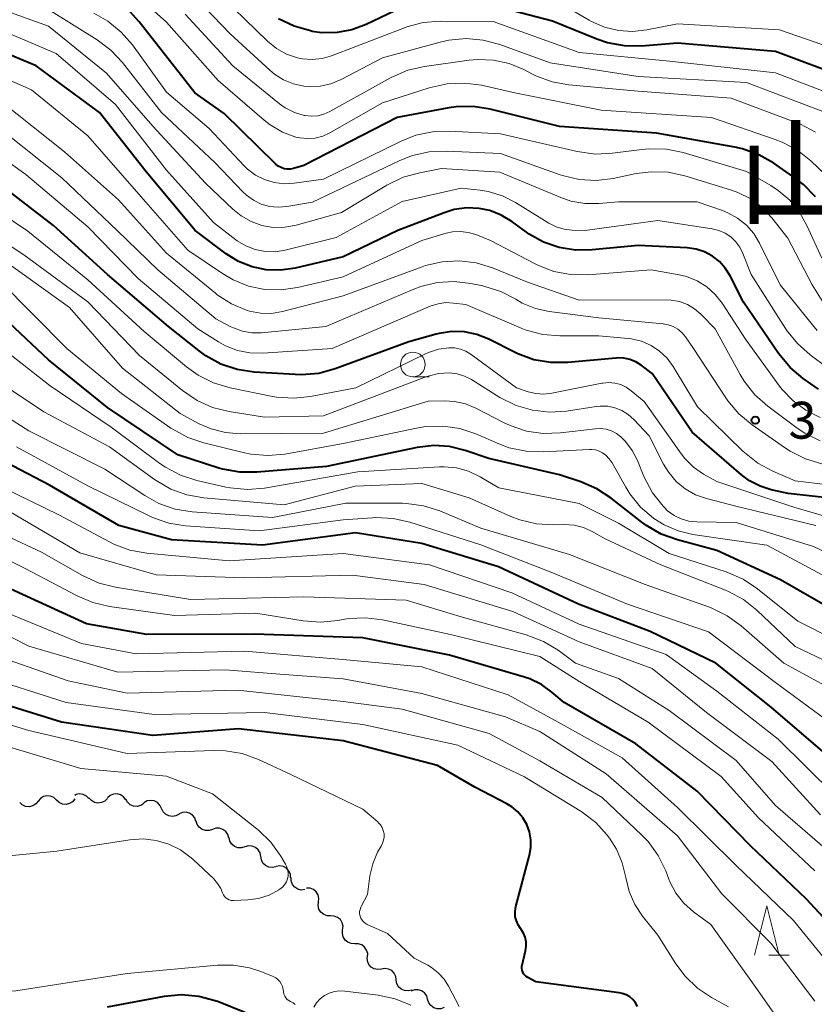
# Model space of a CAD drawing. Units: metres. Extents: x -74000 to -72000, y 19500 to 21000.
# Drawn here: x -73088 to -73007, y 20122 to 20222 of the extents above; entities that cross this region are included whole.
import ezdxf

# ---------------------------------------------------------------- set-up
doc = ezdxf.new("R2010")
doc.units = ezdxf.units.M
for name, color, linetype, lineweight in [('510200_細流', 7, 'Continuous', 30), ('633100_広葉樹林', 7, 'Continuous', 13), ('633200_針葉樹林', 7, 'Continuous', 13), ('710100_等高線(計曲線)', 7, 'Continuous', 40), ('710200_等高線(主曲線)', 7, 'Continuous', 13), ('731200_図化機測定による標高点', 7, 'Continuous', 40), ('811400_(注記)大字・町・丁目', 7, 'Continuous', 80)]:
    doc.layers.add(name, color=color, linetype=linetype, lineweight=lineweight)
doc.styles.add('Style-Kanji', font='MS Gothic.ttf')
doc.styles.add('Style-WORKING', font='MS Gothic.ttf')

msp = doc.modelspace()

# ---------------------------------------------------------------- linework, layer by layer
at = {"layer": '510200_細流', "linetype": 'Continuous', "lineweight": 30, "flags": 128}
for points in [[(-73086.05, 20142.95), (-73086.29, 20142.67), (-73086.6, 20142.47), (-73086.96, 20142.39), (-73087.32, 20142.43), (-73087.66, 20142.58), (-73087.92, 20142.83)], [(-73084.18, 20143.06), (-73084.45, 20143.32), (-73084.78, 20143.47), (-73085.15, 20143.51), (-73085.51, 20143.42), (-73085.82, 20143.23), (-73086.05, 20142.95)], [(-73082.31, 20143.18), (-73082.54, 20142.9), (-73082.86, 20142.71), (-73083.21, 20142.62), (-73083.58, 20142.66), (-73083.91, 20142.81), (-73084.18, 20143.06)], [(-73080.88, 20143.22), (-73081.13, 20143.48), (-73081.46, 20143.64), (-73081.83, 20143.69), (-73082.19, 20143.62), (-73082.32, 20143.55)], [(-73079, 20143.23), (-73079.26, 20142.97), (-73079.59, 20142.81), (-73079.96, 20142.76), (-73080.31, 20142.83), (-73080.63, 20143.01), (-73080.88, 20143.29)], [(-73077.13, 20143.09), (-73077.35, 20143.39), (-73077.65, 20143.6), (-73078.01, 20143.7), (-73078.38, 20143.68), (-73078.72, 20143.54), (-73079, 20143.3)], [(-73075.3, 20142.71), (-73075.61, 20142.51), (-73075.97, 20142.42), (-73076.33, 20142.45), (-73076.67, 20142.59), (-73076.94, 20142.84), (-73077.12, 20143.16)], [(-73073.49, 20142.22), (-73073.65, 20142.55), (-73073.9, 20142.81), (-73074.23, 20142.98), (-73074.59, 20143.04), (-73074.95, 20142.98), (-73075.28, 20142.8)], [(-73071.71, 20141.63), (-73072.03, 20141.46), (-73072.39, 20141.4), (-73072.76, 20141.45), (-73073.08, 20141.62), (-73073.34, 20141.88), (-73073.49, 20142.22)], [(-73069.99, 20140.9), (-73070.11, 20141.25), (-73070.33, 20141.54), (-73070.64, 20141.74), (-73071, 20141.83), (-73071.36, 20141.8), (-73071.7, 20141.66)], [(-73068.3, 20140.08), (-73068.65, 20139.96), (-73069.01, 20139.96), (-73069.36, 20140.08), (-73069.66, 20140.3), (-73069.86, 20140.6), (-73069.96, 20140.95)], [(-73066.64, 20139.21), (-73066.74, 20139.57), (-73066.94, 20139.87), (-73067.24, 20140.09), (-73067.59, 20140.21), (-73067.95, 20140.21), (-73068.3, 20140.08)], [(-73065, 20138.3), (-73065.35, 20138.2), (-73065.72, 20138.22), (-73066.06, 20138.35), (-73066.34, 20138.59), (-73066.54, 20138.9), (-73066.61, 20139.26)], [(-73063.39, 20137.34), (-73063.47, 20137.7), (-73063.66, 20138.01), (-73063.94, 20138.25), (-73064.28, 20138.38), (-73064.65, 20138.4), (-73065, 20138.3)], [(-73061.85, 20136.28), (-73062.21, 20136.2), (-73062.57, 20136.25), (-73062.9, 20136.4), (-73063.17, 20136.66), (-73063.33, 20136.99), (-73063.38, 20137.35)], [(-73060.35, 20135.15), (-73060.38, 20135.52), (-73060.52, 20135.85), (-73060.77, 20136.13), (-73061.09, 20136.31), (-73061.45, 20136.38), (-73061.81, 20136.32)], [(-73058.9, 20133.96), (-73059.27, 20133.92), (-73059.63, 20134.01), (-73059.94, 20134.21), (-73060.17, 20134.49), (-73060.3, 20134.84), (-73060.31, 20135.21)], [(-73057.51, 20132.71), (-73057.47, 20133.07), (-73057.55, 20133.43), (-73057.74, 20133.74), (-73058.03, 20133.98), (-73058.37, 20134.11), (-73058.74, 20134.12)], [(-73056.28, 20131.29), (-73056.65, 20131.3), (-73056.99, 20131.43), (-73057.27, 20131.67), (-73057.47, 20131.98), (-73057.55, 20132.34), (-73057.51, 20132.71)], [(-73055.06, 20129.87), (-73055.02, 20130.24), (-73055.1, 20130.59), (-73055.29, 20130.91), (-73055.57, 20131.14), (-73055.92, 20131.27), (-73056.28, 20131.29)], [(-73053.83, 20128.45), (-73054.2, 20128.47), (-73054.54, 20128.6), (-73054.82, 20128.83), (-73055.01, 20129.15), (-73055.09, 20129.51), (-73055.06, 20129.87)], [(-73052.53, 20127.1), (-73052.51, 20127.46), (-73052.62, 20127.81), (-73052.82, 20128.12), (-73053.12, 20128.34), (-73053.47, 20128.45), (-73053.83, 20128.45)], [(-73051.12, 20125.87), (-73051.48, 20125.82), (-73051.84, 20125.9), (-73052.16, 20126.08), (-73052.4, 20126.36), (-73052.54, 20126.69), (-73052.57, 20127.06)], [(-73049.61, 20124.76), (-73049.65, 20125.12), (-73049.81, 20125.45), (-73050.07, 20125.72), (-73050.4, 20125.88), (-73050.76, 20125.94), (-73051.12, 20125.87)], [(-73048.03, 20123.75), (-73048.38, 20123.66), (-73048.75, 20123.69), (-73049.09, 20123.83), (-73049.36, 20124.08), (-73049.54, 20124.39), (-73049.61, 20124.76)], [(-73046.41, 20122.81), (-73046.51, 20123.16), (-73046.73, 20123.46), (-73047.02, 20123.67), (-73047.38, 20123.78), (-73047.74, 20123.77), (-73048.09, 20123.65)], [(-73044.73, 20121.97), (-73045.07, 20121.85), (-73045.44, 20121.84), (-73045.79, 20121.94), (-73046.09, 20122.16), (-73046.3, 20122.46), (-73046.41, 20122.81)]]:
    msp.add_lwpolyline(points, dxfattribs=at)
at = {"layer": '633100_広葉樹林', "linetype": 'Continuous', "lineweight": 13}
msp.add_line((-73047.92, 20186.12), (-73046.25, 20186.12), dxfattribs=at)
msp.add_circle((-73047.92, 20187.37), 1.25, dxfattribs=at)
at = {"layer": '633200_針葉樹林', "linetype": 'Continuous', "lineweight": 13}
msp.add_line((-73011.69, 20127.31), (-73009.61, 20127.31), dxfattribs=at)
at = {"layer": '633200_針葉樹林', "linetype": 'Continuous', "lineweight": 13, "flags": 128}
msp.add_lwpolyline([(-73013.15, 20127.31), (-73011.9, 20132.31), (-73010.65, 20127.31)], dxfattribs=at)
at = {"layer": '710100_等高線(計曲線)', "linetype": 'Continuous', "lineweight": 40, "flags": 128}
for points, elevation in [([(-73003.58, 20216.42), (-73011, 20219.21), (-73021, 20220.04), (-73024.65, 20219.76), (-73026.39, 20219.78), (-73028.1, 20220.1), (-73029.19, 20220.47), (-73033.7, 20222.3), (-73041, 20224.18)], 400), ([(-73064.28, 20197.29), (-73065.65, 20197.84), (-73066.91, 20198.63), (-73070.08, 20201), (-73075.05, 20206.95), (-73079.81, 20213), (-73086.25, 20217.75), (-73094.08, 20221), (-73102.23, 20223.77)], 380), ([(-73006.96, 20204.43), (-73008.18, 20205.68), (-73009, 20206.32), (-73011.2, 20207.84), (-73012.72, 20208.71), (-73014.36, 20209.3), (-73015.15, 20209.47), (-73023.11, 20210.89), (-73033, 20211.59), (-73040.06, 20213.34), (-73041.78, 20213.61), (-73043.52, 20213.57), (-73044.26, 20213.46), (-73049.5, 20212.5), (-73059, 20207.6), (-73060.05, 20207.3), (-73060.37, 20207.24), (-73060.7, 20207.23), (-73061.02, 20207.28), (-73061.33, 20207.39), (-73061.62, 20207.55), (-73061.88, 20207.77), (-73067.11, 20212.89), (-73070.09, 20215), (-73075.77, 20222.23), (-73076.71, 20223.29)], 390), ([(-73049.82, 20223.31), (-73052.68, 20221.94), (-73054.12, 20221.41), (-73055.63, 20221.13), (-73057.17, 20221.12), (-73058.15, 20221.25), (-73058.34, 20221.29), (-73060.01, 20221.77), (-73061.58, 20222.53)], 400), ([(-73027.26, 20188.03), (-73032.13, 20187.57), (-73033.87, 20187.56), (-73035.59, 20187.85), (-73037.23, 20188.44), (-73037.57, 20188.61), (-73040.2, 20189.93), (-73041.4, 20190.41), (-73042.67, 20190.68), (-73043.96, 20190.72), (-73045.24, 20190.53), (-73045.54, 20190.46), (-73048.32, 20189.68), (-73055.82, 20186.93), (-73057.5, 20186.47), (-73059.24, 20186.32), (-73059.9, 20186.34), (-73064.07, 20186.6), (-73065.79, 20186.86), (-73067.45, 20187.42), (-73068.98, 20188.25), (-73069.66, 20188.75), (-73072.77, 20191.23), (-73079, 20196.52), (-73084.5, 20201.5), (-73091.64, 20207)], 370), ([(-73006.63, 20184.87), (-73008.19, 20185.96), (-73009.53, 20187.08), (-73010.71, 20188.5), (-73014.28, 20193.72), (-73015.64, 20196.4), (-73016.12, 20197.17), (-73016.72, 20197.84), (-73017.43, 20198.4), (-73018.23, 20198.83), (-73019.09, 20199.11), (-73020, 20199.23), (-73025, 20199.49), (-73029.68, 20199.02), (-73031.36, 20198.99), (-73033.03, 20199.26), (-73034.62, 20199.82), (-73036.09, 20200.64), (-73036.35, 20200.82), (-73037.84, 20201.91), (-73038.92, 20202.56), (-73040.09, 20203.02), (-73041.17, 20203.24), (-73042.44, 20203.29), (-73043.7, 20203.12), (-73044.73, 20202.81), (-73049.45, 20201), (-73055, 20198.31), (-73059.9, 20197.16), (-73061.36, 20196.95), (-73062.83, 20196.99), (-73064.28, 20197.29)], 380), ([(-72991, 20133.17), (-72993.75, 20136.25), (-72999, 20142.54), (-73005, 20146.98), (-73011.47, 20152.53), (-73017.07, 20157), (-73023.78, 20160.22), (-73031.05, 20163), (-73039.2, 20166.8), (-73047, 20169.16), (-73053.75, 20170.25), (-73063.22, 20169), (-73072.47, 20169.53), (-73077.84, 20171), (-73084.89, 20175.11), (-73092.37, 20179), (-73098.21, 20183.79), (-73105, 20188.72), (-73112.08, 20191.92), (-73119, 20195.45), (-73127.03, 20198.97), (-73135, 20201.46), (-73145.18, 20202.82)], 350), ([(-73005, 20162.3), (-73010.52, 20165.48), (-73017, 20168.46), (-73021, 20169.53), (-73022.64, 20170.12), (-73024.15, 20170.99), (-73024.62, 20171.33), (-73027.72, 20173.78), (-73029.18, 20174.73), (-73030.81, 20175.43), (-73033, 20176.14), (-73040.18, 20177.82), (-73042.59, 20178.64), (-73044.17, 20179.02), (-73045.79, 20179.12), (-73047.49, 20178.93), (-73056.69, 20177), (-73063.78, 20176.41), (-73065.52, 20176.41), (-73067.24, 20176.72), (-73067.66, 20176.84), (-73071.83, 20178.17), (-73079, 20182.98), (-73085, 20187.84), (-73090.75, 20193.25)], 360), ([(-73003, 20173.49), (-73009.74, 20174.26), (-73011.44, 20174.63), (-73012.59, 20174.99), (-73013.65, 20175.53), (-73014.46, 20176.14), (-73019.51, 20180.49), (-73023.56, 20186.44), (-73024.7, 20187.3), (-73025.24, 20187.64), (-73025.83, 20187.88), (-73026.45, 20188.02), (-73027.09, 20188.04), (-73027.26, 20188.03)], 370), ([(-73002.64, 20127.36), (-73007.85, 20133), (-73013.57, 20138.43), (-73019, 20143.96), (-73025.21, 20148.79), (-73032.53, 20153), (-73033.77, 20154.06), (-73034.83, 20154.83), (-73036.02, 20155.4), (-73036.56, 20155.58), (-73044.18, 20157.82), (-73053, 20159.58), (-73064.06, 20159.94), (-73075, 20159.91), (-73081.12, 20161), (-73089.26, 20164.74), (-73096.77, 20169), (-73101.24, 20171), (-73107.58, 20176.42), (-73114.87, 20181), (-73118.45, 20182.76)], 340), ([(-73036.82, 20125.97), (-73036.81, 20126.17), (-73036.79, 20126.29), (-73036.45, 20127.75), (-73036.38, 20128.2), (-73036.39, 20128.66), (-73036.49, 20129.11), (-73036.66, 20129.53), (-73036.9, 20129.92), (-73036.96, 20130), (-73037.21, 20130.37), (-73037.38, 20130.77), (-73037.49, 20131.2), (-73037.52, 20131.64), (-73037.47, 20132.08), (-73037.44, 20132.24), (-73036.05, 20137.46), (-73035.91, 20138.24), (-73035.91, 20139.04), (-73036.05, 20139.83), (-73036.33, 20140.58), (-73036.73, 20141.27), (-73037.24, 20141.88), (-73037.85, 20142.39), (-73038.36, 20142.69), (-73041.61, 20144.39), (-73045.41, 20146.59), (-73055, 20149.1), (-73065.67, 20150.33), (-73074.36, 20149.64), (-73083.66, 20151), (-73092.32, 20153.68)], 330), ([(-73025.04, 20122.09), (-73025.26, 20122.45), (-73025.53, 20122.78), (-73025.85, 20123.05), (-73026.22, 20123.25), (-73026.62, 20123.4), (-73026.91, 20123.46), (-73035.41, 20124.59), (-73036.2, 20125.01), (-73036.37, 20125.11), (-73036.52, 20125.25), (-73036.64, 20125.41), (-73036.73, 20125.58), (-73036.8, 20125.77), (-73036.82, 20125.97)], 330), ([(-73079, 20122.05), (-73073.18, 20123.11), (-73071.45, 20123.28), (-73069.71, 20123.14), (-73068.02, 20122.7), (-73067.71, 20122.58), (-73065.01, 20121.51)], 330)]:
    msp.add_lwpolyline(points, dxfattribs=dict(at, elevation=elevation))
at = {"layer": '710200_等高線(主曲線)', "linetype": 'Continuous', "lineweight": 13, "flags": 128}
for points, elevation in [([(-73040.94, 20215.77), (-73042.67, 20216), (-73044.41, 20215.93), (-73046.24, 20215.52), (-73051, 20213.98), (-73056.37, 20210.93), (-73057.08, 20210.6), (-73057.85, 20210.4), (-73058.63, 20210.34), (-73059.42, 20210.41), (-73059.81, 20210.5), (-73061.17, 20211.01), (-73062.43, 20211.75), (-73063.04, 20212.22), (-73067.73, 20216.27), (-73073, 20222.18), (-73078.33, 20227)], 392), ([(-73005.92, 20213), (-73013.96, 20216.04), (-73025, 20216.67), (-73033.94, 20218.06), (-73039.08, 20219.92), (-73040.77, 20220.37), (-73042.5, 20220.52), (-73044.24, 20220.36), (-73045.13, 20220.16), (-73051, 20218.55), (-73055.21, 20216.35), (-73056.25, 20215.92), (-73057.36, 20215.68), (-73058.48, 20215.63), (-73059, 20215.67), (-73060.07, 20215.9), (-73061.08, 20216.31), (-73062, 20216.89), (-73062.48, 20217.29), (-73066.49, 20221), (-73071.64, 20226.36)], 396), ([(-73003.66, 20219), (-73010.6, 20221.4), (-73021, 20222.03), (-73024.11, 20221.4), (-73025.55, 20221.24), (-73027, 20221.33), (-73028.4, 20221.67), (-73029.73, 20222.25), (-73029.97, 20222.38), (-73034.41, 20225)], 402), ([(-73069, 20205.8), (-73074.38, 20211.62), (-73079.09, 20217), (-73085, 20221.78), (-73093.25, 20224.75)], 384), ([(-73059.14, 20218.45), (-73059.65, 20218.55), (-73060.77, 20218.94), (-73061.8, 20219.52), (-73062.72, 20220.27), (-73067.28, 20224.72)], 398), ([(-73080.04, 20220.39), (-73085, 20223.49)], 386), ([(-73031.18, 20209.02), (-73039, 20210.83), (-73044.17, 20211.1), (-73045.91, 20211.04), (-73047.62, 20210.68), (-73049.09, 20210.1), (-73057, 20206.23), (-73060, 20205.81), (-73061.02, 20205.75), (-73062.03, 20205.88), (-73063.01, 20206.17), (-73063.92, 20206.64), (-73064.74, 20207.25), (-73065.08, 20207.58), (-73068.64, 20211.36), (-73073, 20215.08), (-73076.45, 20219.87), (-73077.59, 20221.18), (-73078.94, 20222.29), (-73080.39, 20223.1)], 388), ([(-73061.47, 20213.89), (-73066.25, 20217.75), (-73071.1, 20223)], 394), ([(-73043.71, 20195.8), (-73045.43, 20195.7), (-73047.1, 20195.29), (-73047.82, 20195.02), (-73056.77, 20191.23), (-73063.32, 20190.6), (-73064.3, 20190.6), (-73065.26, 20190.76), (-73066.18, 20191.09), (-73066.49, 20191.24), (-73067.97, 20192.03), (-73073.88, 20197), (-73078.02, 20201), (-73083.65, 20206.35), (-73089.48, 20211), (-73095.38, 20214.62), (-73103, 20217.22), (-73110.36, 20221), (-73119.09, 20222.91)], 374), ([(-73003.76, 20214.24), (-73011, 20217.04), (-73021.79, 20218.21), (-73031, 20219.11), (-73039.74, 20222.26), (-73045.12, 20222.29), (-73046.86, 20222.14), (-73048.54, 20221.7), (-73048.75, 20221.62), (-73056.2, 20218.76), (-73057.15, 20218.48), (-73058.15, 20218.38), (-73059.14, 20218.45)], 398), ([(-73005.74, 20187.07), (-73007.48, 20188.34), (-73008.79, 20189.49), (-73009.88, 20190.85), (-73010.01, 20191.04), (-73013.49, 20196.51), (-73014.33, 20198.67), (-73014.64, 20199.29), (-73015.05, 20199.86), (-73015.56, 20200.34), (-73016.14, 20200.73), (-73016.78, 20201.01), (-73017.46, 20201.17), (-73023, 20202.02), (-73030.42, 20201), (-73031.71, 20201.03), (-73032.53, 20201.12), (-73033.32, 20201.36), (-73034.09, 20201.74), (-73037.47, 20203.84), (-73038.81, 20204.52), (-73040.25, 20204.96), (-73041.06, 20205.09), (-73043, 20205.31), (-73049, 20203.95), (-73055.71, 20200.29), (-73060.91, 20199), (-73061.93, 20198.84), (-73062.96, 20198.86), (-73063.96, 20199.06), (-73064.92, 20199.43), (-73065.8, 20199.96), (-73065.94, 20200.06), (-73068.19, 20201.81), (-73073, 20207.15), (-73078.17, 20213.83), (-73084.21, 20219), (-73090.39, 20221.61)], 382), ([(-73006.26, 20193.86), (-73007.29, 20195.46), (-73009.77, 20200.23), (-73011.38, 20202.29), (-73012.38, 20203.35), (-73013.54, 20204.22), (-73014.84, 20204.88), (-73015.5, 20205.11), (-73020.24, 20206.56), (-73021.94, 20206.92), (-73023.68, 20206.98), (-73025.2, 20206.79), (-73027.52, 20206.3), (-73029.25, 20206.1), (-73030.99, 20206.19), (-73032.69, 20206.59), (-73032.92, 20206.67), (-73039, 20208.84), (-73044.51, 20209.08), (-73046.26, 20209), (-73047.96, 20208.62), (-73049.24, 20208.11), (-73058.12, 20203.88), (-73060.75, 20203.44), (-73061.62, 20203.37), (-73062.5, 20203.45), (-73063.34, 20203.69), (-73064.13, 20204.07), (-73064.85, 20204.58), (-73065.21, 20204.92), (-73068.08, 20207.92), (-73073.49, 20213), (-73077.45, 20218.07), (-73078.64, 20219.34), (-73080.04, 20220.39)], 386), ([(-73006.48, 20181.99), (-73007.92, 20182.71), (-73009.22, 20183.67), (-73010.34, 20184.84), (-73010.59, 20185.17), (-73014.05, 20189.95), (-73016.44, 20193.6), (-73017.15, 20194.5), (-73018.01, 20195.28), (-73018.99, 20195.89), (-73020.06, 20196.32), (-73020.83, 20196.5), (-73023.65, 20197), (-73030.12, 20196.5), (-73031.86, 20196.52), (-73033.58, 20196.84), (-73035.21, 20197.46), (-73035.55, 20197.63), (-73040.01, 20199.99), (-73041.51, 20200.58), (-73042.28, 20200.81), (-73043.08, 20200.91), (-73043.89, 20200.86), (-73044.54, 20200.72), (-73047, 20199.98), (-73055, 20196.29), (-73059.65, 20195.2), (-73061.31, 20194.95), (-73062.99, 20195), (-73064.64, 20195.35), (-73066.2, 20195.97), (-73067.29, 20196.61), (-73070.8, 20199), (-73075.57, 20204.43), (-73081, 20210.64), (-73086.71, 20215.29), (-73095, 20218.93)], 378), ([(-73006.94, 20211.01), (-73008.48, 20211.82), (-73008.84, 20211.96), (-73015.53, 20214.47), (-73025, 20215.18), (-73032.04, 20215.82), (-73033.75, 20216.13), (-73035.39, 20216.73), (-73035.75, 20216.91), (-73036.63, 20217.37), (-73038.12, 20217.98), (-73039.7, 20218.33), (-73041.31, 20218.4), (-73042.2, 20218.32), (-73046.74, 20217.68), (-73048.44, 20217.29), (-73050.04, 20216.61), (-73050.2, 20216.52), (-73056.35, 20213.1), (-73056.96, 20212.83), (-73057.59, 20212.67), (-73058.25, 20212.62), (-73058.9, 20212.69), (-73058.98, 20212.7), (-73059.97, 20213.01), (-73060.9, 20213.48), (-73061.47, 20213.89)], 394), ([(-73003.57, 20204.43), (-73007.42, 20208.08), (-73008.79, 20209.16), (-73010.32, 20209.99), (-73011.05, 20210.27), (-73017.51, 20212.49), (-73028.76, 20213.24), (-73037.55, 20215), (-73040.94, 20215.77)], 392), ([(-73006.48, 20179.62), (-73008.04, 20180.39), (-73008.8, 20180.91), (-73011.81, 20183.14), (-73013.11, 20184.3), (-73014.19, 20185.67), (-73014.61, 20186.35), (-73017.16, 20191), (-73018.6, 20192.48), (-73019.25, 20193.03), (-73019.98, 20193.47), (-73020.78, 20193.77), (-73021.62, 20193.93), (-73022.11, 20193.95), (-73031, 20193.93), (-73036.25, 20195.75), (-73039.81, 20197.19), (-73041.47, 20197.7), (-73043.19, 20197.91), (-73044.93, 20197.82), (-73046.62, 20197.43), (-73046.98, 20197.3), (-73055, 20194.36), (-73061.19, 20192.76), (-73062.3, 20192.57), (-73063.42, 20192.58), (-73064.53, 20192.79), (-73064.78, 20192.87), (-73066.37, 20193.54), (-73067.82, 20194.47), (-73068.01, 20194.62), (-73073, 20198.7), (-73077.88, 20204.12), (-73083.35, 20209), (-73089.85, 20214.15)], 376), ([(-73004.52, 20175), (-73009, 20175.54), (-73011.27, 20176.52), (-73012.81, 20177.34), (-73014.18, 20178.41), (-73014.34, 20178.57), (-73018.94, 20183.06), (-73021.43, 20187.16), (-73022.05, 20188), (-73022.81, 20188.73), (-73023.68, 20189.31), (-73024.64, 20189.73), (-73025.66, 20189.97), (-73026, 20190.01), (-73029, 20190.3), (-73032.95, 20190.28), (-73034.68, 20190.42), (-73036.37, 20190.87), (-73036.89, 20191.07), (-73042.53, 20193.47), (-73043.77, 20193.62), (-73044.56, 20193.66), (-73045.34, 20193.55), (-73046.14, 20193.29), (-73056.13, 20189), (-73063.19, 20188.52), (-73064.49, 20188.55), (-73065.77, 20188.8), (-73066.98, 20189.27), (-73067.71, 20189.68), (-73069.78, 20191), (-73075.87, 20196.13), (-73081, 20201.36), (-73087.3, 20206.7), (-73093.33, 20211)], 372), ([(-73078.6, 20181), (-73084.81, 20185.19), (-73091, 20190.01), (-73097.04, 20194.96), (-73103.81, 20198.19), (-73111, 20201.98), (-73118.46, 20205.54), (-73124.12, 20207.88), (-73133, 20209.55), (-73141.07, 20210.78)], 358), ([(-73006.31, 20198.17), (-73007.82, 20201.52), (-73008.58, 20202.87), (-73009.56, 20204.07), (-73010.73, 20205.08), (-73011.49, 20205.57), (-73013.98, 20207), (-73020.41, 20208.92), (-73022.12, 20209.27), (-73023.86, 20209.32), (-73024.6, 20209.25), (-73027.59, 20208.85), (-73029.33, 20208.77), (-73031.18, 20209.02)], 388), ([(-73006.77, 20190.84), (-73007.25, 20191.39), (-73010.54, 20195.46), (-73012.64, 20199.72), (-73013.23, 20200.69), (-73013.98, 20201.55), (-73014.87, 20202.27), (-73015.87, 20202.81), (-73016.42, 20203.03), (-73019, 20203.9), (-73027, 20203.92), (-73029, 20203.75), (-73030.42, 20203.74), (-73031.83, 20203.99), (-73032.85, 20204.34), (-73039.08, 20206.92), (-73045, 20207.29), (-73047.22, 20206.88), (-73048.9, 20206.41), (-73050.55, 20205.61), (-73055.17, 20202.83), (-73059.8, 20201.54), (-73060.95, 20201.33), (-73062.12, 20201.32), (-73063.28, 20201.51), (-73064.38, 20201.9), (-73065.4, 20202.48), (-73066.24, 20203.16), (-73069, 20205.8)], 384), ([(-73026.76, 20185.32), (-73027.36, 20185.48), (-73027.97, 20185.53), (-73028.59, 20185.48), (-73028.67, 20185.46), (-73033.78, 20184.45), (-73034.59, 20184.36), (-73035.4, 20184.41), (-73036.18, 20184.6), (-73037.36, 20185), (-73041.99, 20188.4), (-73042.51, 20188.71), (-73043.08, 20188.93), (-73043.68, 20189.05), (-73044.25, 20189.07), (-73045.31, 20188.92), (-73046.34, 20188.58), (-73046.62, 20188.46), (-73053.73, 20185), (-73058.32, 20184.11), (-73060.05, 20183.93), (-73061.79, 20184.06), (-73062.2, 20184.13), (-73066.52, 20185), (-73068.19, 20185.5), (-73069.76, 20186.27), (-73070.94, 20187.12), (-73075.27, 20190.73), (-73081, 20195.98), (-73087.08, 20200.92), (-73093.17, 20205)], 368), ([(-73020.19, 20174.72), (-73021.11, 20175.48), (-73021.88, 20176.39), (-73022.4, 20177.24), (-73023.87, 20180.13), (-73025.43, 20181.79), (-73026, 20182.29), (-73026.65, 20182.69), (-73027.35, 20182.97), (-73028.09, 20183.12), (-73028.85, 20183.14), (-73029.25, 20183.1), (-73032.27, 20182.64), (-73034.01, 20182.53), (-73035.74, 20182.72), (-73037.41, 20183.21), (-73039.06, 20184.03), (-73041.96, 20185.84), (-73042.66, 20186.19), (-73043.41, 20186.42), (-73044.23, 20186.52), (-73045.31, 20186.45), (-73046.36, 20186.2), (-73046.6, 20186.11), (-73057, 20182.14), (-73063, 20182.01), (-73066.6, 20182.58), (-73068.29, 20183), (-73069.88, 20183.71), (-73071.36, 20184.71), (-73075.73, 20188.27), (-73081, 20193.75), (-73087.49, 20198.51), (-73094.32, 20203)], 366), ([(-73031, 20160.96), (-73037.84, 20164.16), (-73046.23, 20167), (-73055, 20168.16), (-73066.6, 20167.4), (-73075, 20168.18), (-73076.71, 20168.5), (-73078.35, 20169.1), (-73078.77, 20169.32), (-73083.93, 20172.07), (-73091, 20175.52), (-73097.63, 20180.37), (-73103.2, 20185), (-73110.79, 20189.21), (-73119, 20192.8), (-73125.89, 20196.11), (-73134.54, 20199), (-73143.47, 20200.53)], 348), ([(-73074.02, 20165.98), (-73081.8, 20168.2), (-73089.36, 20172.64), (-73097, 20176.44), (-73102.7, 20181.3), (-73109, 20185.6), (-73116.67, 20189.33), (-73124.86, 20193), (-73132.22, 20195.78), (-73141, 20197.78)], 346), ([(-72998.93, 20165), (-73007.15, 20168.85), (-73015, 20171.31), (-73019.02, 20171.37), (-73019.82, 20171.45), (-73020.6, 20171.67), (-73021.33, 20172.02), (-73021.99, 20172.5), (-73022.35, 20172.85), (-73022.46, 20172.96), (-73023.53, 20174.33), (-73024.4, 20175.99), (-73025.07, 20177.62), (-73025.6, 20178.64), (-73026.29, 20179.55), (-73026.74, 20180), (-73027.2, 20180.35), (-73027.7, 20180.61), (-73028.25, 20180.78), (-73028.82, 20180.85), (-73029.32, 20180.83), (-73032.9, 20180.41), (-73034.64, 20180.35), (-73036.36, 20180.6), (-73038.02, 20181.15), (-73038.69, 20181.47), (-73041.51, 20182.94), (-73042.56, 20183.38), (-73043.67, 20183.62), (-73044.68, 20183.68), (-73046.36, 20183.64), (-73057, 20180.4), (-73065.48, 20180.32), (-73066.99, 20180.44), (-73068.45, 20180.82), (-73069.65, 20181.35), (-73071.61, 20182.39), (-73077.46, 20187), (-73082.84, 20193.16), (-73089, 20197.58)], 364), ([(-73004.79, 20165.21), (-73011.91, 20169), (-73019.41, 20170.08), (-73020.92, 20170.44), (-73022.35, 20171.05), (-73023.38, 20171.7), (-73023.42, 20171.73), (-73024.74, 20172.87), (-73025.83, 20174.23), (-73026.23, 20174.88), (-73027.64, 20177.37), (-73027.93, 20177.78), (-73028.28, 20178.14), (-73028.61, 20178.39), (-73028.96, 20178.57), (-73029.34, 20178.69), (-73029.74, 20178.74), (-73029.95, 20178.74), (-73034.66, 20178.49), (-73036.4, 20178.55), (-73038.1, 20178.91), (-73039.15, 20179.29), (-73041.5, 20180.31), (-73043.15, 20180.86), (-73044.87, 20181.11), (-73046.62, 20181.06), (-73047.55, 20180.91), (-73055, 20179.32), (-73060.93, 20178.26), (-73062.67, 20178.1), (-73064.4, 20178.25), (-73065.04, 20178.39), (-73069.17, 20179.39), (-73070.82, 20179.94), (-73072.35, 20180.78), (-73072.54, 20180.91), (-73077.57, 20184.43), (-73083.14, 20189), (-73090.05, 20195.95)], 362), ([(-73006.29, 20177.27), (-73007.96, 20177.77), (-73009.52, 20178.54), (-73010.01, 20178.86), (-73013.4, 20181.22), (-73014.74, 20182.34), (-73015.86, 20183.67), (-73016.06, 20183.97), (-73019.35, 20189), (-73020.17, 20190.18), (-73020.52, 20190.6), (-73020.94, 20190.95), (-73021.41, 20191.22), (-73021.92, 20191.4), (-73022.43, 20191.5), (-73029, 20192.11), (-73034.05, 20192.76), (-73035.45, 20193.07), (-73036.78, 20193.62), (-73037.44, 20194), (-73038.96, 20194.8), (-73040.6, 20195.32), (-73040.81, 20195.37), (-73042, 20195.61), (-73043.71, 20195.8)], 374), ([(-73085.71, 20168.29), (-73093, 20171.67), (-73099, 20175.41), (-73105.33, 20180.67), (-73112.4, 20185), (-73119.82, 20188.18), (-73122.71, 20189.46)], 344), ([(-73002.68, 20155.67), (-73009, 20158.69), (-73012.9, 20162.37), (-73014.26, 20163.46), (-73015.8, 20164.28), (-73016.1, 20164.41), (-73022.67, 20167), (-73028.35, 20169.65), (-73029.67, 20170.39), (-73030.56, 20170.79), (-73031.49, 20171.02), (-73032.52, 20171.09), (-73033.61, 20171.06), (-73035.35, 20171.17), (-73037.04, 20171.57), (-73037.94, 20171.92), (-73042.19, 20173.81), (-73047, 20175.28), (-73053.78, 20175), (-73061, 20173.11), (-73069.18, 20173.8), (-73070.9, 20174.1), (-73072.54, 20174.69), (-73074.05, 20175.56), (-73074.22, 20175.68), (-73078.77, 20179), (-73085.45, 20182.55), (-73092.16, 20187)], 356), ([(-73001, 20170.49), (-73009.14, 20172.86), (-73017, 20175.46), (-73018.34, 20176.23), (-73019.35, 20176.93), (-73020.23, 20177.8), (-73020.58, 20178.26), (-73024.39, 20183.61), (-73025.7, 20184.7), (-73026.2, 20185.06), (-73026.76, 20185.32)], 368), ([(-73014.52, 20160.8), (-73015.93, 20161.82), (-73017.5, 20162.59), (-73017.74, 20162.68), (-73024.29, 20165), (-73031.96, 20168.04), (-73041, 20170.73), (-73045.18, 20172.48), (-73046.84, 20173.01), (-73048.56, 20173.24), (-73048.98, 20173.25), (-73054.72, 20173.28), (-73062.2, 20171.8), (-73070.38, 20172.39), (-73072.1, 20172.67), (-73073.75, 20173.24), (-73075.19, 20174.03), (-73079.27, 20176.73), (-73087, 20180.63), (-73093.35, 20184.65)], 354), ([(-73001, 20157.38), (-73008.75, 20161.25), (-73012.85, 20164.55), (-73014.3, 20165.52), (-73016.04, 20166.28), (-73021.84, 20168.16), (-73027, 20171.23), (-73031, 20173.22), (-73039.16, 20174.84), (-73041.08, 20175.96), (-73042.24, 20176.51), (-73043.47, 20176.85), (-73044.74, 20176.97), (-73045.22, 20176.96), (-73053.53, 20176.47), (-73063.02, 20174.8), (-73064.75, 20174.65), (-73066.49, 20174.81), (-73066.96, 20174.9), (-73069.89, 20175.57), (-73071.55, 20176.1), (-73073.09, 20176.92), (-73073.66, 20177.31), (-73078.6, 20181)], 358), ([(-73087, 20158.72), (-73093.81, 20162.19), (-73101, 20165.74), (-73107, 20168.25), (-73113.77, 20172.23), (-73119, 20177.63), (-73122.6, 20180.05)], 336), ([(-73004.45, 20125), (-73009.18, 20130.82), (-73015, 20136.4), (-73021, 20142.31), (-73026.63, 20147.37), (-73033.14, 20151), (-73038.23, 20153.77), (-73047, 20156.62), (-73054.67, 20157.33), (-73065, 20158.22), (-73076.06, 20157.94), (-73081.63, 20159), (-73089.7, 20162.3), (-73097, 20166.55), (-73104.18, 20169.82), (-73111, 20174.08), (-73116.88, 20179.12), (-73119.13, 20180.58)], 338), ([(-73021.76, 20134.77), (-73021.87, 20135.03), (-73022.19, 20135.86), (-73022.96, 20137.43), (-73023.98, 20138.84), (-73024.63, 20139.51), (-73028.66, 20143.34), (-73035, 20147.05), (-73040.16, 20149.84), (-73049, 20152.32), (-73055, 20153.11), (-73065.75, 20154.25), (-73077, 20153.95), (-73083, 20155.2), (-73091.75, 20158.25), (-73099, 20161.92), (-73106.76, 20165.24), (-73113.43, 20169), (-73117.79, 20172.21), (-73121.01, 20176.14), (-73122.23, 20177.38), (-73123.65, 20178.39), (-73124.1, 20178.64), (-73125.83, 20179.55)], 334), ([(-73005.23, 20150.77), (-73011, 20155.04), (-73017.83, 20160.17), (-73026.06, 20163), (-73033.79, 20166.21), (-73041, 20169.04), (-73048.23, 20171.34), (-73049.93, 20171.72), (-73051.67, 20171.8), (-73052.01, 20171.78), (-73055, 20171.56), (-73063.54, 20170.46), (-73071.04, 20170.97), (-73072.76, 20171.24), (-73074.41, 20171.81), (-73074.76, 20171.97), (-73080.98, 20175.02), (-73088.26, 20179)], 352), ([(-73006.92, 20171), (-73015.05, 20172.95), (-73018.02, 20173.73), (-73019.15, 20174.13), (-73020.19, 20174.72)], 366), ([(-73007, 20135.87), (-73012.75, 20141.25), (-73016.54, 20145.46), (-73023.96, 20151), (-73030.92, 20155.08), (-73035, 20157.67), (-73044.08, 20159.92), (-73051.01, 20161.4), (-73052.74, 20161.62), (-73054.48, 20161.53), (-73055, 20161.45), (-73055.56, 20161.34), (-73057.3, 20161.16), (-73059.08, 20161.29), (-73063.91, 20162.09), (-73072.16, 20161.84), (-73078.77, 20162.76), (-73080.47, 20163.15), (-73082.07, 20163.83), (-73087.37, 20166.63), (-73095, 20170.41)], 342), ([(-73003.77, 20136.23), (-73011, 20142.51), (-73015, 20147.11), (-73021.83, 20152.17), (-73027, 20155.43), (-73031.35, 20157), (-73033.13, 20158.3), (-73034.62, 20159.21), (-73036.38, 20159.88), (-73043, 20161.7), (-73048.6, 20163.4), (-73059, 20163.75), (-73070.53, 20163.47), (-73078.16, 20164.71), (-73079.85, 20165.14), (-73081.54, 20165.91), (-73085.71, 20168.29)], 344), ([(-73006.44, 20141.56), (-73011.38, 20147), (-73018.04, 20151.96), (-73023.56, 20156.44), (-73031, 20159.16), (-73037.74, 20162.26), (-73046.78, 20165), (-73054.06, 20165.94), (-73065, 20165.66), (-73074.02, 20165.98)], 346), ([(-73005, 20143.6), (-73010.75, 20149.25), (-73017, 20154.16), (-73022.13, 20157.87), (-73031, 20160.96)], 348), ([(-73002.95, 20153.05), (-73010.16, 20157), (-73014.52, 20160.8)], 354), ([(-73007, 20122.6), (-73011.5, 20128.5), (-73016.47, 20133.53), (-73021, 20139.42), (-73028.26, 20145.74), (-73035, 20150.06), (-73038.48, 20151.52), (-73047, 20153.9), (-73055, 20155.4), (-73061, 20155.83), (-73067, 20156.3), (-73077.93, 20156.07), (-73087, 20158.72)], 336), ([(-73018.96, 20123.95), (-73020.22, 20125.16), (-73021.16, 20126.41), (-73023, 20129.32), (-73024.54, 20131.25), (-73025.33, 20132.45), (-73025.91, 20133.77), (-73026.25, 20135.21), (-73026.6, 20136.69), (-73027.19, 20138.08), (-73027.92, 20139.21), (-73028.13, 20139.49), (-73029.3, 20140.78), (-73030.67, 20141.85), (-73030.89, 20141.99), (-73036.56, 20145.44), (-73043.33, 20148.67), (-73053, 20150.76), (-73063, 20151.97), (-73074.24, 20151.76), (-73083.18, 20153), (-73092.16, 20155.84)], 332), ([(-73053.18, 20132.23), (-73052.54, 20133.46), (-73052.28, 20135.36), (-73052, 20136.6), (-73051.51, 20137.76), (-73051.15, 20138.38), (-73050.99, 20138.67), (-73050.89, 20138.98), (-73050.84, 20139.31), (-73050.85, 20139.64), (-73050.92, 20139.96), (-73051.04, 20140.27), (-73051.21, 20140.55), (-73051.43, 20140.79), (-73051.49, 20140.84), (-73053, 20142.16), (-73060.32, 20145.68), (-73063.63, 20147.21), (-73065.27, 20147.8), (-73066.99, 20148.09), (-73068.17, 20148.12), (-73077, 20147.81), (-73087, 20150.13), (-73095.34, 20152.66)], 328), ([(-73060.68, 20135.05), (-73060.61, 20135.38), (-73060.61, 20135.71), (-73060.66, 20136.03), (-73060.76, 20136.35), (-73060.87, 20136.54), (-73061.36, 20137.38), (-73062.37, 20138.8), (-73063.62, 20140.02), (-73063.8, 20140.16), (-73068.31, 20143.69), (-73073, 20145.5), (-73081.71, 20146.29), (-73090.75, 20149)], 326), ([(-73091.47, 20137.16), (-73084.14, 20137.86), (-73076.7, 20139.02), (-73075.37, 20139.11), (-73074.04, 20138.96), (-73072.76, 20138.59), (-73071.56, 20138), (-73070.49, 20137.21), (-73070.27, 20137.02), (-73068.18, 20135.05), (-73067.78, 20134.6), (-73067.47, 20134.09), (-73067.27, 20133.62), (-73067.19, 20133.44), (-73067.08, 20133.27), (-73066.95, 20133.13), (-73066.79, 20133.01), (-73066.61, 20132.92), (-73066.42, 20132.86), (-73066.22, 20132.84), (-73066.13, 20132.84), (-73064.72, 20132.91), (-73063.61, 20133.07), (-73062.53, 20133.41), (-73061.54, 20133.94), (-73061.44, 20134), (-73061.18, 20134.21), (-73060.97, 20134.46), (-73060.79, 20134.74), (-73060.68, 20135.05)], 326), ([(-73004.82, 20112.85), (-73008.46, 20117.54), (-73013, 20124.02), (-73017.6, 20130.4), (-73019.35, 20131.7), (-73020.33, 20132.58), (-73021.14, 20133.61), (-73021.76, 20134.77)], 334), ([(-73043.21, 20122.06), (-73044.28, 20124.13), (-73044.74, 20124.87), (-73045.33, 20125.51), (-73046.02, 20126.05), (-73046.4, 20126.27), (-73047.79, 20127), (-73050.5, 20129.5), (-73052.56, 20130.43), (-73052.76, 20130.54), (-73052.94, 20130.69), (-73053.08, 20130.86), (-73053.2, 20131.05), (-73053.28, 20131.27), (-73053.33, 20131.49), (-73053.33, 20131.72), (-73053.29, 20131.94), (-73053.22, 20132.16), (-73053.18, 20132.23)], 328), ([(-73106.43, 20121), (-73099, 20123.17), (-73088.32, 20123.68), (-73077, 20125.42), (-73067.79, 20126.28), (-73066.16, 20126.29), (-73064.54, 20126.02), (-73063.37, 20125.63), (-73062.13, 20125.12), (-73061.87, 20124.99), (-73061.65, 20124.82), (-73061.45, 20124.61), (-73061.3, 20124.37), (-73061.18, 20124.11), (-73061.12, 20123.81), (-73061.09, 20123.55), (-73061.04, 20123.34), (-73060.96, 20123.14), (-73060.85, 20122.96), (-73060.7, 20122.8), (-73060.53, 20122.67), (-73060.35, 20122.57), (-73060.11, 20122.45), (-73059.9, 20122.28)], 328), ([(-73015.81, 20122.05), (-73017.51, 20122.98), (-73018.96, 20123.95)], 332), ([(-73058, 20121.99), (-73057.71, 20122.45), (-73057.34, 20122.85), (-73056.91, 20123.18), (-73056.42, 20123.43), (-73055.9, 20123.59), (-73055.36, 20123.66), (-73054.85, 20123.64), (-73051.43, 20123.23), (-73049.73, 20122.87), (-73048.11, 20122.22)], 328)]:
    msp.add_lwpolyline(points, dxfattribs=dict(at, elevation=elevation))
at = {"layer": '731200_図化機測定による標高点', "linetype": 'Continuous', "lineweight": 40}
msp.add_circle((-73013.07, 20181.7, 374.5), 0.375, dxfattribs=at)

# ---------------------------------------------------------------- texts
at = {"layer": '731200_図化機測定による標高点', "linetype": 'Continuous', "lineweight": 40, "style": 'Style-WORKING'}
msp.add_text('3', height=3.75, dxfattribs=at).set_placement((-73009.69, 20179.83, -10))
at = {"layer": '811400_(注記)大字・町・丁目', "linetype": 'Continuous', "lineweight": 53, "style": 'Style-Kanji'}
msp.add_text('山', height=8.75, dxfattribs=at).set_placement((-73014.88, 20202.47))

doc.saveas('drawing.dxf')
